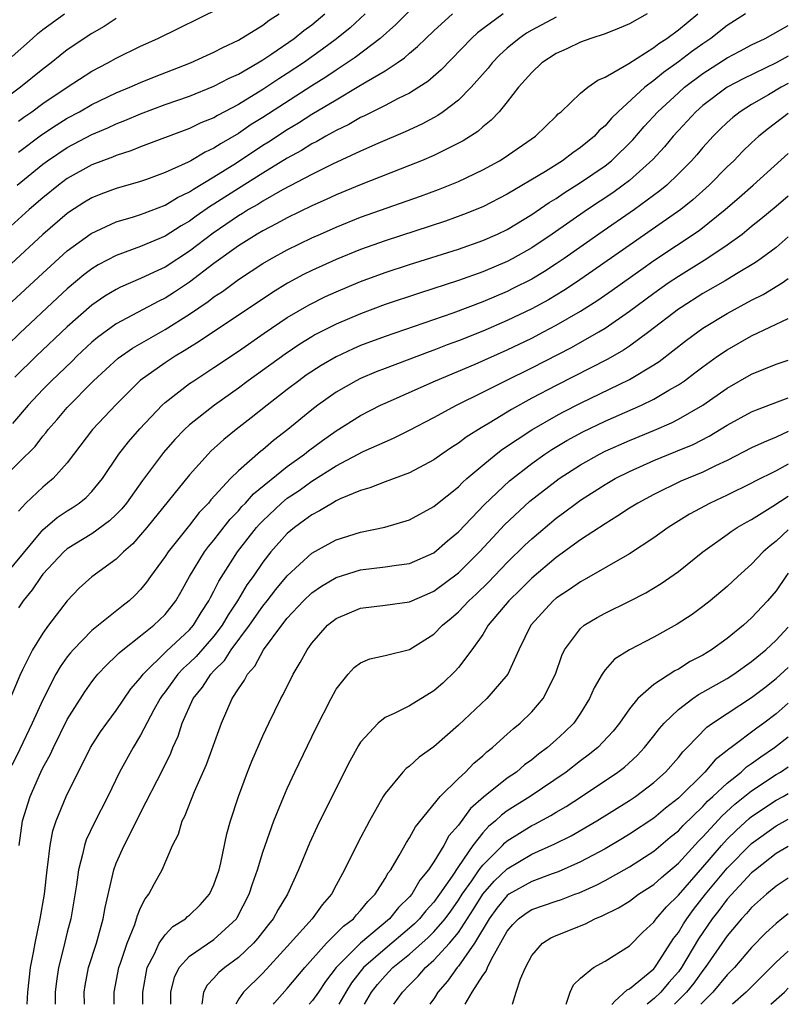
# Model space of a CAD drawing. Units: inches. Extents: x 2599874 to 2601000, y 1476000 to 1479000.
# Drawn here: x 2600937 to 2601000, y 1476000 to 1476081 of the extents above; entities that cross this region are included whole.
import ezdxf

# ---------------------------------------------------------------- set-up
doc = ezdxf.new("R2010")
doc.units = ezdxf.units.IN
doc.header["$MEASUREMENT"] = 0
doc.layers.add('LD25981476_2ft', color=206, linetype='Continuous')

msp = doc.modelspace()

# ---------------------------------------------------------------- linework, layer by layer
at = {"layer": 'LD25981476_2ft'}
for points, elevation in [([(2600969, 1476081.252), (2600967.872, 1476080.128), (2600966.59, 1476079), (2600964.558, 1476077.442), (2600963.909, 1476077), (2600963, 1476076.415), (2600962.158, 1476075.842), (2600961, 1476075.116), (2600957, 1476072.53), (2600956.054, 1476071.946), (2600955, 1476071.233), (2600953.584, 1476070.416), (2600953, 1476070.024), (2600952.292, 1476069.708), (2600951.108, 1476069), (2600950.879, 1476068.879), (2600949, 1476068.037), (2600947.467, 1476067.466), (2600947, 1476067.299), (2600945, 1476066.714), (2600943.746, 1476066.254), (2600943, 1476065.954), (2600942.4, 1476065.6), (2600941.185, 1476064.815), (2600941, 1476064.68), (2600939, 1476062.951), (2600933.813, 1476058.187)], 9404), ([(2600935, 1476056.105), (2600939, 1476059.807), (2600941, 1476061.617), (2600942.944, 1476063.056), (2600945, 1476063.992), (2600946.411, 1476064.411), (2600947, 1476064.6), (2600947.28, 1476064.72), (2600949, 1476065.37), (2600950.019, 1476065.981), (2600951, 1476066.447), (2600951.324, 1476066.676), (2600953, 1476067.673), (2600954.832, 1476068.832), (2600957, 1476070.26), (2600957.46, 1476070.54), (2600959, 1476071.548), (2600959.918, 1476072.081), (2600961, 1476072.791), (2600963, 1476073.989), (2600964.732, 1476075), (2600965.442, 1476075.442), (2600967, 1476076.352), (2600967.999, 1476077), (2600968.592, 1476077.408), (2600969, 1476077.784), (2600969.668, 1476078.332), (2600970.341, 1476079), (2600971, 1476079.616), (2600972.526, 1476081)], 9402), ([(2600976.658, 1476081), (2600975, 1476079.785), (2600974.557, 1476079.443), (2600974.077, 1476079), (2600971.584, 1476076.416), (2600970.512, 1476075.488), (2600969.766, 1476075), (2600969, 1476074.529), (2600968.076, 1476074.076), (2600967, 1476073.51), (2600965.33, 1476072.67), (2600965, 1476072.524), (2600964.031, 1476071.969), (2600963, 1476071.474), (2600962.709, 1476071.291), (2600962.157, 1476071), (2600961.425, 1476070.576), (2600961, 1476070.369), (2600960.16, 1476069.84), (2600959, 1476069.214), (2600957, 1476067.987), (2600955, 1476066.728), (2600953, 1476065.429), (2600952.729, 1476065.271), (2600951.548, 1476064.452), (2600951, 1476064.044), (2600950.329, 1476063.671), (2600949, 1476062.821), (2600947, 1476061.969), (2600945, 1476061.24), (2600943.525, 1476060.475), (2600943, 1476060.148), (2600942.346, 1476059.654), (2600941, 1476058.523), (2600940.204, 1476057.795), (2600937.105, 1476054.895), (2600935.066, 1476052.934)], 9400), ([(2600935.698, 1476043), (2600938.366, 1476045.633), (2600939, 1476046.462), (2600939.248, 1476046.752), (2600939.426, 1476047), (2600940.168, 1476047.832), (2600941, 1476048.808), (2600943.156, 1476051), (2600945.165, 1476052.835), (2600946.34, 1476053.66), (2600949, 1476055.187), (2600951, 1476056.439), (2600952.522, 1476057.478), (2600953, 1476057.855), (2600953.689, 1476058.311), (2600955, 1476059.271), (2600957, 1476060.578), (2600957.722, 1476061), (2600959, 1476061.704), (2600961, 1476062.686), (2600961.705, 1476063), (2600963, 1476063.571), (2600965, 1476064.37), (2600969.91, 1476066.09), (2600971.369, 1476066.631), (2600973, 1476067.292), (2600975, 1476068.248), (2600976.361, 1476069), (2600976.756, 1476069.244), (2600979.322, 1476071), (2600981, 1476072.627), (2600981.18, 1476072.82), (2600981.402, 1476073), (2600983, 1476074.522), (2600983.583, 1476075), (2600984.417, 1476075.583), (2600985, 1476075.818), (2600986.95, 1476076.951), (2600989, 1476078.252), (2600989.416, 1476078.584), (2600990.072, 1476079), (2600991, 1476079.693), (2600992.585, 1476081)], 9394), ([(2600965.37, 1476081), (2600964.135, 1476079.865), (2600963.038, 1476078.962), (2600961.884, 1476078.116), (2600960.319, 1476077), (2600959, 1476076.125), (2600958.307, 1476075.693), (2600957, 1476074.815), (2600955, 1476073.599), (2600953.297, 1476072.703), (2600953, 1476072.515), (2600951.919, 1476072.081), (2600951, 1476071.626), (2600947, 1476070.139), (2600946.198, 1476069.802), (2600945, 1476069.422), (2600944.71, 1476069.29), (2600943, 1476068.653), (2600941, 1476067.536), (2600940.273, 1476067), (2600939, 1476065.973), (2600937.872, 1476065), (2600936.366, 1476063.634)], 9406), ([(2600936.488, 1476077.512), (2600938.158, 1476079), (2600938.592, 1476079.408), (2600939, 1476079.728), (2600940.761, 1476081)], 9416), ([(2600988.436, 1476081), (2600987, 1476080.192), (2600986.167, 1476079.833), (2600985, 1476079.385), (2600983.829, 1476079), (2600983, 1476078.695), (2600981.866, 1476078.134), (2600981, 1476077.761), (2600979.835, 1476077), (2600979, 1476076.223), (2600977.932, 1476075), (2600977, 1476073.807), (2600976.341, 1476073), (2600975.697, 1476072.303), (2600975, 1476071.76), (2600974.604, 1476071.396), (2600973.388, 1476070.612), (2600971, 1476069.43), (2600969.996, 1476069), (2600969, 1476068.596), (2600965.049, 1476067.049), (2600963, 1476066.207), (2600962.178, 1476065.821), (2600961, 1476065.308), (2600959, 1476064.331), (2600958.148, 1476063.852), (2600957, 1476063.275), (2600956.535, 1476063), (2600955, 1476062.028), (2600953, 1476060.577), (2600951, 1476059.059), (2600949.767, 1476058.233), (2600949, 1476057.751), (2600948.491, 1476057.509), (2600945, 1476055.661), (2600943.465, 1476054.535), (2600943, 1476054.142), (2600941.771, 1476053), (2600941.387, 1476052.613), (2600939.711, 1476051), (2600939, 1476050.276), (2600937.787, 1476049), (2600936.504, 1476047.496)], 9396), ([(2600936.894, 1476067), (2600939, 1476068.718), (2600939.383, 1476069), (2600941, 1476070.088), (2600943, 1476071.146), (2600944.313, 1476071.687), (2600945, 1476072.015), (2600945.72, 1476072.28), (2600947, 1476072.842), (2600949, 1476073.581), (2600951, 1476074.286), (2600953, 1476075.082), (2600954.258, 1476075.742), (2600955, 1476076.077), (2600956.6, 1476077), (2600957, 1476077.243), (2600957.735, 1476077.735), (2600959.559, 1476079), (2600960.362, 1476079.638), (2600961, 1476080.115), (2600962.075, 1476081)], 9408), ([(2600937, 1476072.218), (2600937.443, 1476072.557), (2600938.088, 1476073), (2600939, 1476073.679), (2600941, 1476075.015), (2600943, 1476076.312), (2600944.32, 1476077), (2600945, 1476077.39), (2600947, 1476078.369), (2600948.417, 1476079), (2600953.498, 1476081.498)], 9412), ([(2600937, 1476069.689), (2600938.882, 1476071.118), (2600940.086, 1476071.914), (2600941, 1476072.478), (2600941.987, 1476073), (2600943, 1476073.581), (2600945, 1476074.54), (2600946.113, 1476075), (2600947, 1476075.399), (2600948.132, 1476075.868), (2600951.067, 1476077), (2600952.386, 1476077.614), (2600953, 1476077.877), (2600953.731, 1476078.269), (2600955, 1476078.851), (2600957, 1476080.079), (2600957.521, 1476080.479), (2600958.335, 1476081)], 9410), ([(2600996.492, 1476081), (2600995, 1476080.043), (2600993.661, 1476079), (2600993, 1476078.563), (2600992.089, 1476077.911), (2600991, 1476077.072), (2600989.792, 1476076.208), (2600989, 1476075.545), (2600988.267, 1476075), (2600986.065, 1476073), (2600985.525, 1476072.475), (2600985, 1476071.853), (2600984.534, 1476071.466), (2600984.13, 1476071), (2600983, 1476070.071), (2600982.358, 1476069.642), (2600981.533, 1476069), (2600980.118, 1476068.118), (2600977, 1476066.253), (2600975, 1476065.223), (2600973.414, 1476064.585), (2600971.94, 1476064.06), (2600967, 1476062.453), (2600965, 1476061.739), (2600963, 1476060.926), (2600961, 1476060.021), (2600960.318, 1476059.682), (2600959.021, 1476058.979), (2600957.777, 1476058.224), (2600951.8, 1476054.2), (2600951, 1476053.715), (2600950.566, 1476053.434), (2600949.826, 1476053), (2600949, 1476052.459), (2600946.974, 1476051.026), (2600945, 1476049.064), (2600943.069, 1476047), (2600941, 1476044.292), (2600939.843, 1476043), (2600939.389, 1476042.611), (2600939, 1476042.303), (2600937.602, 1476041), (2600937, 1476040.343)], 9392), ([(2600945, 1476080.624), (2600944.018, 1476079.981), (2600943, 1476079.407), (2600941, 1476078.053), (2600940.403, 1476077.597), (2600939.679, 1476077), (2600939, 1476076.49), (2600937.157, 1476075), (2600935, 1476073.39)], 9414), ([(2600935.839, 1476035), (2600939, 1476038.799), (2600940.183, 1476039.817), (2600941, 1476040.365), (2600941.397, 1476040.603), (2600941.971, 1476041), (2600942.543, 1476041.457), (2600943, 1476041.942), (2600943.876, 1476043), (2600945.229, 1476045), (2600946.007, 1476045.994), (2600946.934, 1476047.066), (2600948.756, 1476049), (2600949, 1476049.219), (2600951, 1476050.762), (2600951.342, 1476051), (2600953, 1476052.073), (2600955, 1476053.417), (2600957.115, 1476054.885), (2600959, 1476056.16), (2600960.781, 1476057.219), (2600962.119, 1476057.88), (2600963, 1476058.284), (2600965, 1476059.109), (2600967, 1476059.841), (2600969, 1476060.495), (2600973, 1476061.766), (2600975, 1476062.474), (2600976.202, 1476063), (2600977, 1476063.378), (2600979, 1476064.587), (2600980.425, 1476065.575), (2600981, 1476065.915), (2600981.644, 1476066.356), (2600983, 1476067.204), (2600985, 1476068.584), (2600985.528, 1476069), (2600987.286, 1476070.714), (2600988.214, 1476071.786), (2600989.328, 1476073), (2600991, 1476074.542), (2600991.518, 1476075), (2600993, 1476076.131), (2600995, 1476077.419), (2600996.046, 1476077.953), (2600997, 1476078.465), (2600998.098, 1476079), (2601000, 1476080.061)], 9390), ([(2600981, 1476080.736), (2600979, 1476079.672), (2600978.579, 1476079.421), (2600977.964, 1476079), (2600977, 1476078.197), (2600976.376, 1476077.624), (2600975.77, 1476077), (2600975.429, 1476076.571), (2600974.042, 1476075), (2600973, 1476073.948), (2600971.765, 1476073), (2600971.316, 1476072.684), (2600970.014, 1476071.986), (2600968.642, 1476071.358), (2600966.405, 1476070.405), (2600965, 1476069.776), (2600962.712, 1476068.712), (2600961, 1476067.865), (2600958.606, 1476066.606), (2600957, 1476065.696), (2600956.577, 1476065.423), (2600955.832, 1476065), (2600955.324, 1476064.676), (2600955, 1476064.492), (2600952.929, 1476063.071), (2600951, 1476061.591), (2600949, 1476060.287), (2600948.107, 1476059.893), (2600947, 1476059.35), (2600945.35, 1476058.65), (2600945, 1476058.471), (2600944.073, 1476057.927), (2600943, 1476057.182), (2600941, 1476055.417), (2600938.456, 1476053), (2600936.706, 1476051.294)], 9398), ([(2601000, 1476077.556), (2600999, 1476076.992), (2600996.302, 1476075.698), (2600994.987, 1476075), (2600993, 1476073.504), (2600992.431, 1476073), (2600991, 1476071.458), (2600990.589, 1476071), (2600989.867, 1476070.133), (2600988.91, 1476069.09), (2600987, 1476067.391), (2600986.495, 1476067), (2600985.627, 1476066.373), (2600983.561, 1476065), (2600980.679, 1476063), (2600979, 1476061.864), (2600977.466, 1476061), (2600977, 1476060.755), (2600975, 1476059.918), (2600973, 1476059.201), (2600969.827, 1476058.173), (2600967, 1476057.23), (2600965, 1476056.486), (2600963, 1476055.64), (2600961.255, 1476054.745), (2600961, 1476054.597), (2600960.016, 1476053.984), (2600958.822, 1476053.178), (2600955.803, 1476051), (2600955, 1476050.396), (2600953.033, 1476049), (2600951, 1476047.384), (2600950.588, 1476047), (2600949.812, 1476046.188), (2600948.882, 1476045.118), (2600947.161, 1476042.839), (2600945.837, 1476041), (2600945.463, 1476040.537), (2600945, 1476040.054), (2600944.465, 1476039.535), (2600943, 1476038.476), (2600941, 1476037.261), (2600940.704, 1476037), (2600939, 1476035.185), (2600938.852, 1476035), (2600938.114, 1476033.886), (2600937.385, 1476033), (2600937, 1476032.419)], 9388), ([(2601000, 1476075.322), (2600999.413, 1476075), (2600998.381, 1476074.382), (2600997, 1476073.587), (2600996.061, 1476073), (2600995.468, 1476072.532), (2600995, 1476072.119), (2600994.426, 1476071.574), (2600993.847, 1476071), (2600993, 1476070.073), (2600992.511, 1476069.489), (2600992.069, 1476069), (2600991, 1476067.914), (2600990.047, 1476067), (2600989.48, 1476066.52), (2600987.409, 1476065), (2600984.5, 1476063), (2600981.658, 1476061), (2600981, 1476060.55), (2600980.06, 1476059.94), (2600979, 1476059.308), (2600977.467, 1476058.533), (2600977, 1476058.306), (2600975, 1476057.461), (2600972.536, 1476056.536), (2600967, 1476054.631), (2600965, 1476053.874), (2600964.388, 1476053.612), (2600963, 1476052.966), (2600961.76, 1476052.24), (2600960.555, 1476051.445), (2600959.934, 1476051), (2600959, 1476050.281), (2600957.345, 1476049), (2600956.044, 1476047.956), (2600954.809, 1476047), (2600953.805, 1476046.195), (2600952.756, 1476045.244), (2600952.515, 1476045), (2600951, 1476043.315), (2600947.499, 1476039), (2600947, 1476038.398), (2600946.349, 1476037.651), (2600945.599, 1476037), (2600945, 1476036.395), (2600943, 1476034.969), (2600941.977, 1476034.023), (2600940.988, 1476033), (2600939.462, 1476031), (2600939, 1476030.368), (2600938.163, 1476029), (2600937.344, 1476027.344), (2600937.107, 1476026.893), (2600935.826, 1476023.826)], 9386), ([(2601000, 1476072.852), (2600998.375, 1476071.625), (2600997.596, 1476071), (2600997, 1476070.452), (2600996.26, 1476069.74), (2600995.538, 1476069), (2600995, 1476068.491), (2600993.533, 1476067), (2600992.2, 1476065.8), (2600991.205, 1476065), (2600984.017, 1476059.983), (2600982.583, 1476059), (2600981.628, 1476058.372), (2600980.373, 1476057.627), (2600979, 1476056.882), (2600977, 1476055.919), (2600975, 1476055.059), (2600973, 1476054.262), (2600972.073, 1476053.927), (2600971, 1476053.504), (2600970.624, 1476053.376), (2600967, 1476052.01), (2600966.276, 1476051.724), (2600965, 1476051.188), (2600964.628, 1476051), (2600963, 1476050.064), (2600961.504, 1476049), (2600961, 1476048.617), (2600959.034, 1476047), (2600957.878, 1476046.122), (2600957, 1476045.36), (2600956.797, 1476045.203), (2600955, 1476043.63), (2600954.362, 1476043), (2600952.747, 1476041.253), (2600952.547, 1476041), (2600951.789, 1476040.211), (2600951, 1476039.189), (2600949.241, 1476037), (2600949, 1476036.624), (2600947.806, 1476035), (2600947.477, 1476034.523), (2600947, 1476033.934), (2600946.541, 1476033.459), (2600946.048, 1476033), (2600945.458, 1476032.542), (2600943, 1476030.562), (2600941.47, 1476029), (2600941.252, 1476028.749), (2600941, 1476028.422), (2600940.406, 1476027.595), (2600940.072, 1476027), (2600939, 1476024.91), (2600938.136, 1476023), (2600937.127, 1476020.873), (2600936.466, 1476019.534)], 9384), ([(2600937.058, 1476013), (2600937.342, 1476015), (2600937.951, 1476017), (2600938.839, 1476019), (2600939, 1476019.33), (2600939.591, 1476020.409), (2600939.857, 1476021), (2600941, 1476023.292), (2600942.434, 1476025.566), (2600943, 1476026.373), (2600943.27, 1476026.73), (2600943.504, 1476027), (2600944.23, 1476027.77), (2600945, 1476028.488), (2600945.241, 1476028.759), (2600945.532, 1476029), (2600947, 1476030.129), (2600948.084, 1476031), (2600948.557, 1476031.443), (2600949, 1476031.892), (2600949.869, 1476033), (2600950.287, 1476033.713), (2600951.007, 1476035), (2600952.238, 1476037), (2600952.558, 1476037.442), (2600953, 1476037.954), (2600953.447, 1476038.554), (2600954.326, 1476039.674), (2600955, 1476040.364), (2600955.293, 1476040.707), (2600955.581, 1476041), (2600956.243, 1476041.757), (2600959, 1476043.995), (2600960.404, 1476045), (2600960.729, 1476045.271), (2600961.879, 1476046.121), (2600963, 1476046.905), (2600965, 1476048.167), (2600966.626, 1476049), (2600967, 1476049.177), (2600971.119, 1476051), (2600973, 1476051.781), (2600974.367, 1476052.368), (2600977, 1476053.532), (2600979, 1476054.492), (2600979.979, 1476055), (2600981, 1476055.537), (2600983, 1476056.689), (2600984.413, 1476057.587), (2600985.594, 1476058.406), (2600987.926, 1476060.074), (2600989, 1476060.823), (2600992.704, 1476063.296), (2600994.833, 1476065), (2600995.995, 1476066.005), (2600997.129, 1476067), (2601000, 1476069.573)], 9382), ([(2600937.72, 1476000), (2600937.766, 1476001), (2600937.983, 1476003), (2600938.229, 1476004.229), (2600938.357, 1476005), (2600938.784, 1476007), (2600939.124, 1476009), (2600939.345, 1476011), (2600939.412, 1476011.413), (2600939.587, 1476013), (2600939.813, 1476014.187), (2600940.078, 1476015), (2600940.906, 1476017), (2600941.887, 1476019), (2600942.275, 1476019.725), (2600942.897, 1476021), (2600943.718, 1476022.282), (2600944.224, 1476023), (2600945, 1476024.024), (2600946.209, 1476025.791), (2600947, 1476026.703), (2600947.211, 1476027), (2600949.118, 1476028.881), (2600951, 1476030.624), (2600951.331, 1476031), (2600951.957, 1476032.043), (2600952.59, 1476033), (2600952.721, 1476033.279), (2600953, 1476033.783), (2600953.393, 1476034.607), (2600954.921, 1476037), (2600956.489, 1476039), (2600956.724, 1476039.275), (2600957, 1476039.556), (2600958.532, 1476041), (2600959, 1476041.389), (2600959.966, 1476042.034), (2600961, 1476042.779), (2600963, 1476044.04), (2600965.211, 1476045.21), (2600967, 1476046.008), (2600967.704, 1476046.296), (2600969, 1476046.949), (2600971, 1476047.987), (2600972.85, 1476049), (2600975, 1476050.059), (2600976.85, 1476051), (2600979, 1476052.064), (2600982.268, 1476053.732), (2600984.499, 1476055), (2600985, 1476055.305), (2600987, 1476056.678), (2600989, 1476058.161), (2600990.18, 1476059), (2600991, 1476059.556), (2600993.335, 1476061), (2600995, 1476062.112), (2600996.212, 1476063), (2600997, 1476063.643), (2600997.762, 1476064.238), (2600999, 1476065.269), (2601000, 1476066.126)], 9380), ([(2601000, 1476062.769), (2600999, 1476061.906), (2600997.784, 1476061), (2600997.323, 1476060.677), (2600995.747, 1476059.746), (2600994.825, 1476059.175), (2600993, 1476058.129), (2600991.228, 1476057), (2600991, 1476056.842), (2600988.596, 1476055), (2600987, 1476053.831), (2600986.506, 1476053.494), (2600985.235, 1476052.764), (2600981, 1476050.621), (2600979, 1476049.563), (2600977.35, 1476048.65), (2600975.531, 1476047.531), (2600974.855, 1476047.145), (2600973.625, 1476046.375), (2600973, 1476045.887), (2600972.45, 1476045.55), (2600971.642, 1476045), (2600971, 1476044.538), (2600969, 1476043.476), (2600967, 1476042.74), (2600965.758, 1476042.243), (2600965, 1476042.032), (2600963.333, 1476041.333), (2600963, 1476041.172), (2600962.694, 1476041), (2600961.643, 1476040.357), (2600961, 1476040.042), (2600960.412, 1476039.587), (2600959.581, 1476039), (2600959, 1476038.512), (2600957.657, 1476037), (2600957, 1476036.172), (2600956.199, 1476035), (2600955.696, 1476034.304), (2600954.926, 1476033), (2600954.154, 1476031.846), (2600953.675, 1476031), (2600953, 1476030.119), (2600951.543, 1476028.457), (2600951, 1476027.93), (2600950.506, 1476027.494), (2600950.044, 1476027), (2600949, 1476025.557), (2600948.755, 1476025.246), (2600948.593, 1476025), (2600948.085, 1476024.085), (2600947, 1476022.007), (2600946.38, 1476021), (2600945.267, 1476019), (2600944.314, 1476017), (2600943.196, 1476014.804), (2600942.549, 1476013.451), (2600942.401, 1476013), (2600942.254, 1476012.254), (2600941.916, 1476011), (2600941.759, 1476009.759), (2600941.293, 1476007), (2600941, 1476005.888), (2600940.72, 1476004.719), (2600940.278, 1476003), (2600940.114, 1476001.886), (2600940.012, 1476001), (2600940.018, 1476000)], 9378), ([(2600942.397, 1476000), (2600942.372, 1476001), (2600942.455, 1476001.545), (2600942.74, 1476003), (2600943.377, 1476005), (2600943.931, 1476007), (2600944.088, 1476007.912), (2600944.76, 1476010.76), (2600944.803, 1476011), (2600945, 1476011.532), (2600945.639, 1476013), (2600946.124, 1476013.876), (2600947, 1476015.666), (2600948.804, 1476019.196), (2600949.46, 1476020.54), (2600949.644, 1476021), (2600950.069, 1476021.931), (2600950.412, 1476023), (2600951.295, 1476025), (2600952.06, 1476025.94), (2600952.733, 1476027), (2600953, 1476027.282), (2600953.869, 1476028.131), (2600954.415, 1476029), (2600955.91, 1476031), (2600957, 1476032.56), (2600957.354, 1476033), (2600958.065, 1476033.935), (2600959, 1476035.051), (2600961, 1476036.89), (2600962.352, 1476037.647), (2600963, 1476037.991), (2600965, 1476038.621), (2600966.977, 1476039.023), (2600969, 1476039.616), (2600971, 1476040.707), (2600971.152, 1476040.848), (2600973, 1476042.335), (2600973.325, 1476042.675), (2600973.693, 1476043), (2600975, 1476044.104), (2600976.092, 1476045), (2600976.605, 1476045.395), (2600979.012, 1476046.988), (2600981, 1476048.143), (2600981.556, 1476048.444), (2600983, 1476049.172), (2600987, 1476051.089), (2600989, 1476052.296), (2600989.428, 1476052.572), (2600991.679, 1476054.321), (2600992.583, 1476055), (2600993, 1476055.291), (2600995, 1476056.507), (2600997, 1476057.601), (2600997.94, 1476058.06), (2600999.505, 1476059), (2601000, 1476059.361)], 9376), ([(2600944.846, 1476000), (2600944.845, 1476001), (2600945.224, 1476003), (2600945.355, 1476003.355), (2600945.896, 1476005), (2600946.516, 1476006.516), (2600946.672, 1476007), (2600946.734, 1476007.266), (2600947, 1476007.882), (2600947.362, 1476008.638), (2600947.682, 1476009), (2600948.129, 1476009.871), (2600948.767, 1476011), (2600949.617, 1476013), (2600950.086, 1476013.915), (2600950.394, 1476015), (2600950.606, 1476015.394), (2600951.403, 1476017.403), (2600952.391, 1476019.609), (2600953.61, 1476023), (2600954.503, 1476025), (2600955, 1476025.792), (2600955.502, 1476026.498), (2600955.739, 1476027), (2600956.342, 1476027.658), (2600957.047, 1476029), (2600958.549, 1476031), (2600959, 1476031.569), (2600960.331, 1476033), (2600961, 1476033.644), (2600961.809, 1476034.19), (2600963, 1476034.907), (2600965, 1476035.526), (2600967, 1476035.77), (2600967.927, 1476035.927), (2600969, 1476036.066), (2600971, 1476036.928), (2600972.102, 1476037.898), (2600973, 1476038.641), (2600975.129, 1476040.872), (2600977.182, 1476042.818), (2600979, 1476044.234), (2600980.083, 1476045), (2600980.635, 1476045.365), (2600981.886, 1476046.114), (2600983.18, 1476046.82), (2600985, 1476047.69), (2600987.305, 1476048.695), (2600987.979, 1476049), (2600989, 1476049.496), (2600990.226, 1476050.226), (2600991, 1476050.661), (2600991.498, 1476051), (2600992.363, 1476051.637), (2600993, 1476052.136), (2600994.208, 1476053), (2600995, 1476053.536), (2600997, 1476054.671), (2601000, 1476056.085)], 9374), ([(2600947.19, 1476000), (2600947.176, 1476001), (2600947.54, 1476003), (2600948.134, 1476004.133), (2600948.519, 1476005), (2600949, 1476005.693), (2600949.648, 1476006.352), (2600950.664, 1476007), (2600950.83, 1476007.17), (2600951, 1476007.304), (2600951.872, 1476008.128), (2600952.645, 1476009), (2600953, 1476009.77), (2600953.415, 1476011), (2600953.565, 1476011.565), (2600954.058, 1476013.942), (2600954.363, 1476015), (2600955.004, 1476016.996), (2600955.753, 1476019), (2600956.106, 1476019.894), (2600957, 1476021.947), (2600957.489, 1476023), (2600958.469, 1476025), (2600958.662, 1476025.338), (2600959.484, 1476027), (2600960.056, 1476027.944), (2600960.617, 1476029), (2600961, 1476029.528), (2600962.298, 1476031), (2600963, 1476031.56), (2600965, 1476032.408), (2600967, 1476032.649), (2600969, 1476032.925), (2600970.446, 1476033.555), (2600971, 1476033.777), (2600973, 1476035.283), (2600974.725, 1476037), (2600975.812, 1476038.188), (2600976.788, 1476039.212), (2600978.861, 1476041.139), (2600981, 1476042.815), (2600981.258, 1476043), (2600983, 1476044.134), (2600984.548, 1476045), (2600985, 1476045.229), (2600987, 1476046.123), (2600989.039, 1476046.961), (2600990.435, 1476047.565), (2600991, 1476047.853), (2600993.006, 1476049), (2600995, 1476050.387), (2600997, 1476051.529), (2600999, 1476052.344), (2601000, 1476052.671)], 9372), ([(2600949.478, 1476000), (2600949.465, 1476001), (2600949.77, 1476002.23), (2600950.166, 1476003), (2600951, 1476003.932), (2600953, 1476005.303), (2600954.848, 1476007), (2600954.911, 1476007.089), (2600955.894, 1476009), (2600956.158, 1476009.842), (2600956.563, 1476011), (2600957, 1476012.444), (2600957.189, 1476013), (2600957.905, 1476015), (2600958.535, 1476016.535), (2600958.712, 1476017), (2600959, 1476017.657), (2600959.629, 1476019), (2600961.374, 1476022.626), (2600962.579, 1476025), (2600963, 1476025.768), (2600963.985, 1476027), (2600964.466, 1476027.534), (2600965, 1476027.942), (2600965.742, 1476028.258), (2600967, 1476028.54), (2600969, 1476029.028), (2600971, 1476030.27), (2600971.695, 1476031), (2600972.408, 1476031.592), (2600973, 1476032.109), (2600973.844, 1476033), (2600974.451, 1476033.549), (2600975.466, 1476034.534), (2600977, 1476036.133), (2600978.446, 1476037.554), (2600979, 1476038.078), (2600981, 1476039.753), (2600981.723, 1476040.277), (2600982.658, 1476041), (2600983, 1476041.245), (2600985, 1476042.518), (2600985.84, 1476043), (2600987, 1476043.578), (2600989, 1476044.47), (2600990.797, 1476045.203), (2600992.201, 1476045.799), (2600993.528, 1476046.472), (2600995, 1476047.363), (2600997, 1476048.447), (2600997.387, 1476048.613), (2600999.346, 1476049.346), (2601000, 1476049.606)], 9370), ([(2601000, 1476046.843), (2600999, 1476046.385), (2600998.012, 1476045.988), (2600997, 1476045.507), (2600995, 1476044.49), (2600994.051, 1476044.051), (2600993, 1476043.536), (2600991.215, 1476042.785), (2600989, 1476041.709), (2600987.677, 1476041), (2600987, 1476040.57), (2600986.06, 1476039.94), (2600985, 1476039.307), (2600983, 1476037.977), (2600981, 1476036.539), (2600979, 1476034.854), (2600978.077, 1476033.923), (2600977.118, 1476033), (2600975.452, 1476031), (2600975, 1476030.256), (2600974.103, 1476029), (2600973, 1476027.546), (2600972.749, 1476027.251), (2600971.723, 1476026.277), (2600971, 1476025.638), (2600969, 1476024.407), (2600967.804, 1476023.804), (2600967, 1476023.457), (2600966.435, 1476023), (2600965, 1476021.429), (2600964.833, 1476021.167), (2600964.118, 1476019.882), (2600963, 1476017.679), (2600961.45, 1476014.55), (2600960.816, 1476013.184), (2600959.916, 1476011), (2600959.007, 1476009), (2600958.242, 1476007.757), (2600957.849, 1476007), (2600957.467, 1476006.533), (2600956.597, 1476005.403), (2600956.248, 1476005), (2600955, 1476003.826), (2600953.878, 1476003), (2600953.403, 1476002.597), (2600953, 1476002.125), (2600952.437, 1476001.563), (2600952.15, 1476001), (2600952.013, 1476000)], 9368), ([(2601000, 1476044.172), (2600999, 1476043.637), (2600997.236, 1476042.764), (2600997, 1476042.628), (2600995, 1476041.646), (2600993.605, 1476041), (2600991.915, 1476040.084), (2600990.171, 1476039), (2600989, 1476038.154), (2600987, 1476036.838), (2600983.29, 1476034.71), (2600983, 1476034.563), (2600982.081, 1476033.919), (2600981, 1476033.215), (2600980.749, 1476033), (2600978.925, 1476031), (2600977.96, 1476029), (2600977.037, 1476027), (2600975.317, 1476025), (2600973, 1476022.834), (2600971, 1476021.071), (2600969.792, 1476020.209), (2600969, 1476019.487), (2600968.718, 1476019.282), (2600968.468, 1476019), (2600967, 1476017.232), (2600966.853, 1476017), (2600965.716, 1476015), (2600964.78, 1476013.22), (2600963.686, 1476011), (2600963, 1476009.747), (2600962.611, 1476009), (2600961.863, 1476008.137), (2600961.036, 1476007), (2600959, 1476004.738), (2600957, 1476002.559), (2600955.429, 1476001), (2600955.046, 1476000.45), (2600954.799, 1476000)], 9366), ([(2600957.875, 1476000), (2600957.967, 1476000.108), (2600959, 1476001.286), (2600960.423, 1476003), (2600962.206, 1476005), (2600963, 1476005.779), (2600963.596, 1476006.404), (2600964.413, 1476007), (2600964.67, 1476007.33), (2600965, 1476007.669), (2600965.582, 1476008.418), (2600966.193, 1476009), (2600967, 1476010.28), (2600967.254, 1476010.746), (2600967.462, 1476011), (2600968.162, 1476012.162), (2600968.754, 1476013.246), (2600969, 1476013.612), (2600969.483, 1476014.517), (2600971.514, 1476017), (2600973, 1476018.459), (2600973.579, 1476019), (2600974.278, 1476019.722), (2600975, 1476020.334), (2600975.34, 1476020.66), (2600975.786, 1476021), (2600976.411, 1476021.589), (2600977, 1476022.087), (2600977.475, 1476022.524), (2600978.063, 1476023), (2600979, 1476023.918), (2600979.94, 1476025), (2600980.951, 1476027), (2600981.464, 1476028.536), (2600981.695, 1476029), (2600983, 1476030.75), (2600983.301, 1476031), (2600984.36, 1476031.64), (2600985, 1476031.997), (2600987, 1476032.963), (2600988.351, 1476033.649), (2600989.596, 1476034.404), (2600991, 1476035.405), (2600993, 1476037), (2600995, 1476038.418), (2600995.33, 1476038.67), (2600995.824, 1476039), (2600996.565, 1476039.435), (2600997, 1476039.665), (2600998.735, 1476040.735), (2601000, 1476041.552)], 9364), ([(2601000, 1476038.812), (2600999, 1476037.867), (2600998.504, 1476037.497), (2600997.954, 1476037), (2600997, 1476035.987), (2600995.873, 1476035), (2600995, 1476034.184), (2600993.592, 1476033), (2600993, 1476032.526), (2600992.12, 1476031.88), (2600990.918, 1476031.083), (2600989, 1476030.029), (2600987, 1476029.002), (2600985.784, 1476028.216), (2600985, 1476027.344), (2600984.755, 1476027), (2600984.111, 1476025.889), (2600983.74, 1476025), (2600983, 1476023.813), (2600982.443, 1476023), (2600981.713, 1476022.287), (2600981, 1476021.629), (2600980.29, 1476021), (2600979.548, 1476020.452), (2600979, 1476020.002), (2600978.42, 1476019.58), (2600977.746, 1476019), (2600977, 1476018.489), (2600975.07, 1476016.93), (2600973.986, 1476016.015), (2600973, 1476014.66), (2600972.222, 1476013.778), (2600971.81, 1476013), (2600971, 1476011.66), (2600970.566, 1476011), (2600969.85, 1476010.15), (2600969.19, 1476009), (2600969, 1476008.78), (2600968.089, 1476007.911), (2600967.369, 1476007), (2600964.999, 1476005.002), (2600963.002, 1476003), (2600962.133, 1476001.867), (2600961.552, 1476001), (2600961.057, 1476000.32), (2600960.778, 1476000)], 9362), ([(2601000, 1476035.267), (2600999.79, 1476035), (2600999, 1476033.82), (2600998.296, 1476033), (2600997, 1476031.614), (2600996.324, 1476031), (2600995, 1476029.916), (2600993.722, 1476029), (2600993, 1476028.564), (2600991.969, 1476028.031), (2600991, 1476027.418), (2600990.719, 1476027.281), (2600989, 1476026.151), (2600987.69, 1476025), (2600987, 1476024.166), (2600986.198, 1476023), (2600985.663, 1476022.337), (2600984.413, 1476021), (2600983.632, 1476020.368), (2600983, 1476019.906), (2600981.825, 1476019), (2600978.887, 1476017), (2600977, 1476015.818), (2600976.522, 1476015.479), (2600976.031, 1476015), (2600975.466, 1476014.533), (2600975, 1476014.019), (2600974.195, 1476013), (2600973, 1476011.278), (2600972.481, 1476010.481), (2600971.469, 1476009), (2600971, 1476008.354), (2600970.347, 1476007.653), (2600969.819, 1476007), (2600969.408, 1476006.592), (2600969, 1476006.233), (2600967, 1476004.543), (2600965.24, 1476003), (2600964.254, 1476001.746), (2600963.788, 1476001), (2600963.208, 1476000)], 9360), ([(2600965.32, 1476000), (2600965.903, 1476001), (2600966.384, 1476001.616), (2600967, 1476002.337), (2600967.642, 1476003), (2600969, 1476004.105), (2600970.534, 1476005.466), (2600971, 1476005.929), (2600971.908, 1476007), (2600972.37, 1476007.629), (2600973, 1476008.509), (2600973.314, 1476009), (2600974.095, 1476010.095), (2600974.71, 1476011), (2600975, 1476011.391), (2600976.611, 1476013), (2600976.796, 1476013.204), (2600977, 1476013.373), (2600979, 1476014.625), (2600979.256, 1476014.744), (2600980.562, 1476015.438), (2600981, 1476015.71), (2600981.823, 1476016.177), (2600983.088, 1476017), (2600986.062, 1476019), (2600986.594, 1476019.406), (2600987.639, 1476020.361), (2600988.234, 1476021), (2600989, 1476021.953), (2600989.455, 1476022.545), (2600989.854, 1476023), (2600991, 1476024.1), (2600992.174, 1476025), (2600992.659, 1476025.341), (2600993, 1476025.519), (2600995, 1476026.65), (2600995.55, 1476027), (2600997, 1476028.03), (2600998.163, 1476029), (2600999, 1476029.783), (2601000, 1476030.834)], 9358), ([(2600967.711, 1476000), (2600968.427, 1476001), (2600969, 1476001.593), (2600969.709, 1476002.291), (2600970.32, 1476003), (2600971, 1476003.597), (2600972.276, 1476005), (2600973, 1476005.878), (2600974.227, 1476007.774), (2600975, 1476009.012), (2600975.935, 1476010.065), (2600977, 1476011.078), (2600979, 1476012.278), (2600980.881, 1476013.119), (2600982.217, 1476013.782), (2600984.318, 1476015), (2600987, 1476016.669), (2600987.489, 1476017), (2600989, 1476018.148), (2600989.944, 1476019), (2600991, 1476020.188), (2600991.361, 1476020.639), (2600991.731, 1476021), (2600993.329, 1476022.671), (2600993.794, 1476023), (2600995, 1476023.796), (2600997, 1476025.08), (2600998.087, 1476025.913), (2600999, 1476026.637), (2601000, 1476027.553)], 9356), ([(2601000, 1476024.63), (2600999, 1476023.769), (2600997.99, 1476023), (2600997.41, 1476022.59), (2600995.326, 1476021), (2600995.131, 1476020.869), (2600995, 1476020.746), (2600994.015, 1476019.985), (2600993.172, 1476019), (2600991, 1476016.868), (2600989.957, 1476016.043), (2600989, 1476015.229), (2600987, 1476013.909), (2600986.434, 1476013.566), (2600985, 1476012.721), (2600983, 1476011.652), (2600981.164, 1476010.836), (2600980.673, 1476010.673), (2600979, 1476010.054), (2600977.143, 1476009), (2600977, 1476008.903), (2600976.148, 1476007.852), (2600975.508, 1476007), (2600974.318, 1476005), (2600973, 1476003.121), (2600972.892, 1476003), (2600972.099, 1476001.901), (2600971.321, 1476001), (2600971.038, 1476000.543), (2600970.661, 1476000)], 9354), ([(2600973.559, 1476000), (2600974.142, 1476001), (2600975, 1476002.362), (2600975.281, 1476002.719), (2600975.373, 1476003), (2600975.699, 1476003.699), (2600977, 1476005.981), (2600977.47, 1476006.53), (2600977.918, 1476007), (2600978.542, 1476007.459), (2600979, 1476007.752), (2600981, 1476008.445), (2600981.428, 1476008.572), (2600982.521, 1476009), (2600982.878, 1476009.122), (2600984.263, 1476009.737), (2600985, 1476010.12), (2600987, 1476011.232), (2600989, 1476012.521), (2600990.342, 1476013.657), (2600991, 1476014.186), (2600991.388, 1476014.612), (2600993, 1476016.181), (2600993.393, 1476016.607), (2600993.836, 1476017), (2600995, 1476018.099), (2600996.134, 1476019), (2600996.58, 1476019.419), (2600997, 1476019.702), (2600997.747, 1476020.253), (2600998.874, 1476021), (2601000, 1476021.888)], 9352), ([(2600977.424, 1476000), (2600977.735, 1476001), (2600978.097, 1476002.097), (2600978.486, 1476003), (2600979, 1476003.98), (2600979.882, 1476005), (2600980.573, 1476005.427), (2600981, 1476005.625), (2600983.411, 1476006.589), (2600984.165, 1476007), (2600984.767, 1476007.233), (2600986.104, 1476007.897), (2600987, 1476008.449), (2600987.747, 1476009), (2600989, 1476009.808), (2600989.617, 1476010.382), (2600991, 1476011.556), (2600992.644, 1476013.356), (2600993, 1476013.703), (2600994.579, 1476015.421), (2600995.631, 1476016.369), (2600997, 1476017.465), (2600999, 1476018.787), (2600999.363, 1476019), (2601000, 1476019.426)], 9350), ([(2600981.831, 1476000), (2600982.14, 1476001), (2600982.412, 1476001.588), (2600983, 1476002.146), (2600984.07, 1476003), (2600985, 1476003.529), (2600987, 1476004.771), (2600988.106, 1476005.894), (2600989, 1476006.717), (2600989.108, 1476006.892), (2600989.194, 1476007), (2600990.028, 1476007.972), (2600991, 1476008.916), (2600993, 1476011.214), (2600994.529, 1476013), (2600995, 1476013.51), (2600995.75, 1476014.25), (2600996.805, 1476015.195), (2600997, 1476015.349), (2600999, 1476016.685), (2600999.583, 1476017), (2601000, 1476017.239)], 9348), ([(2600985.56, 1476000), (2600985.575, 1476000.015), (2600985.802, 1476000.26), (2600986.825, 1476001.175), (2600987, 1476001.253), (2600989, 1476002.902), (2600989.084, 1476003), (2600989.252, 1476003.252), (2600990.605, 1476005.395), (2600991, 1476005.886), (2600991.413, 1476006.587), (2600991.687, 1476007), (2600992.238, 1476007.762), (2600993.226, 1476009), (2600995, 1476011.135), (2600997, 1476013.165), (2600999, 1476014.599), (2601000, 1476015.133)], 9346), ([(2601000, 1476012.917), (2600999, 1476012.328), (2600997.302, 1476011), (2600997, 1476010.744), (2600995, 1476008.6), (2600994.321, 1476007.679), (2600993.782, 1476007), (2600992.656, 1476005.344), (2600991.253, 1476003), (2600991, 1476002.669), (2600990.218, 1476001.782), (2600989.562, 1476001), (2600989.041, 1476000.508), (2600988.45, 1476000)], 9344), ([(2601000, 1476010.319), (2600999, 1476009.66), (2600998.212, 1476009), (2600997, 1476007.918), (2600996.585, 1476007.416), (2600996.179, 1476007), (2600995, 1476005.596), (2600993.199, 1476003), (2600993, 1476002.765), (2600992.262, 1476001.738), (2600991.671, 1476001), (2600991.054, 1476000.356), (2600990.678, 1476000)], 9342), ([(2601000, 1476007.393), (2600999.476, 1476007), (2600999, 1476006.607), (2600998.158, 1476005.842), (2600997, 1476004.653), (2600995.584, 1476003), (2600995.302, 1476002.698), (2600995, 1476002.405), (2600993.821, 1476001), (2600993.064, 1476000.24), (2600992.835, 1476000)], 9340), ([(2601000, 1476004.359), (2600999, 1476003.445), (2600996.538, 1476001), (2600995.445, 1476000)], 9338), ([(2600998.569, 1476000), (2600999.675, 1476001), (2601000, 1476001.307)], 9336)]:
    msp.add_lwpolyline(points, dxfattribs=dict(at, elevation=elevation))

doc.saveas('drawing.dxf')
